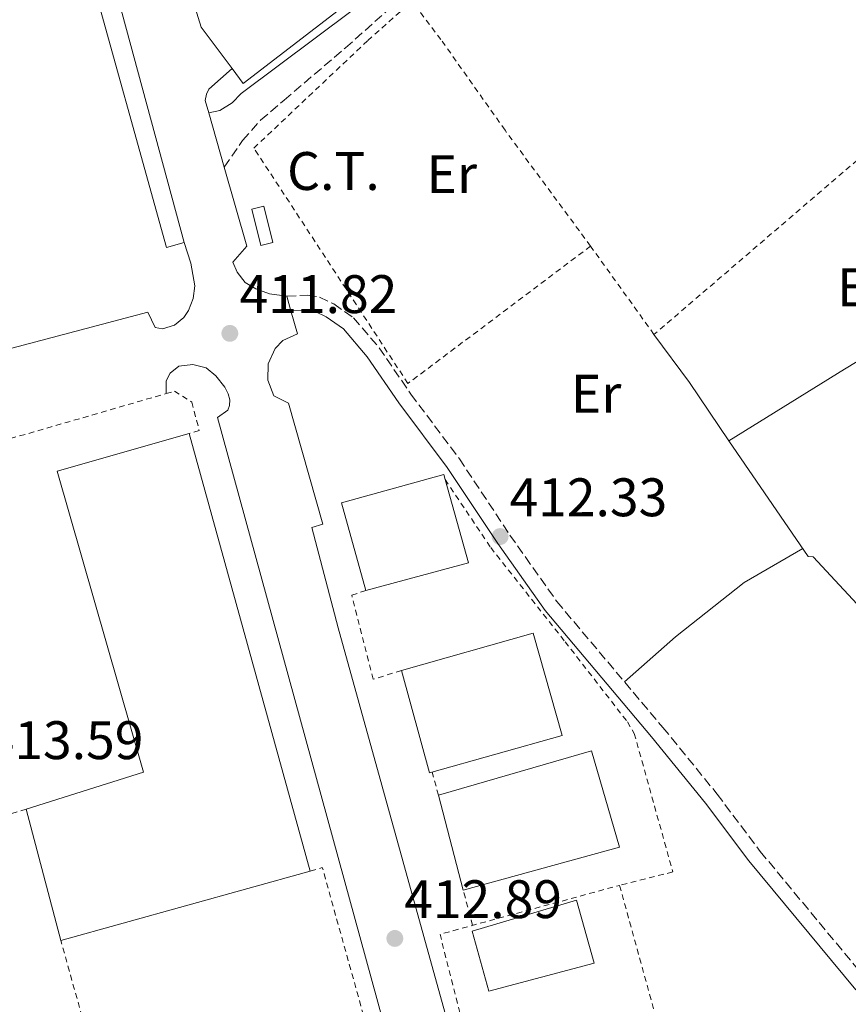
# Model space of a CAD drawing. Units: metres. Extents: x 598217 to 601698, y 4657408 to 4659768.
# Drawn here: x 599440 to 599594, y 4658149 to 4658331 of the extents above; entities that cross this region are included whole.
import ezdxf
from ezdxf.enums import TextEntityAlignment as Align

# ---------------------------------------------------------------- set-up
doc = ezdxf.new("R2010")
doc.units = ezdxf.units.M
doc.header["$MEASUREMENT"] = 0
doc.linetypes.add('DGN Style 2', pattern=[1.7399219301090239, 1.043953158065414, -0.6959687720436097])
doc.linetypes.add('DGN Style 3', pattern=[2.435890702152634, 1.739921930109024, -0.6959687720436097])
for name, color, linetype, lineweight in [('Camino', 7, 'DGN Style 3', 0), ('Cauce permanente', 151, 'Continuous', 13), ('Cota de punto acotado terreno', 7, 'Continuous', 0), ('destino de construcciones', 7, 'Continuous', 0), ('Edificio', 1, 'Continuous', 13), ('Etiqueta de uso rústico', 92, 'Continuous', 0), ('Línea  de muro-pared o tapia', 1, 'Continuous', 13), ('Línea de asfalto', 7, 'Continuous', 13), ('Línea de bordillo', 7, 'Continuous', 13), ('Línea de cambio de uso (parcela vista)', 92, 'Continuous', 0), ('Margen derecho', 7, 'Continuous', 0), ('Punto acotado terreno (símbolo)', 7, 'Continuous', 0), ('Tela metálica o alambrada', 7, 'DGN Style 2', 0), ('Transformador', 7, 'Continuous', 0), ('Valla', 7, 'DGN Style 2', 0)]:
    doc.layers.add(name, color=color, linetype=linetype, lineweight=lineweight)
doc.styles.add('Style-Arial', font='arial.ttf')

# ---------------------------------------------------------------- blocks, each defined once
blk = doc.blocks.new('5PATER')
at = {"layer": 'Cauce permanente', "linetype": 'Continuous', "lineweight": 0}
h = blk.add_hatch(color=51, dxfattribs=at)
edge = h.paths.add_edge_path()
edge.add_ellipse((0, 0), major_axis=(-0.1095731443231308, -0.1110710700762829), ratio=0.9994222409660317, start_angle=0, end_angle=360)

msp = doc.modelspace()

# ---------------------------------------------------------------- linework, layer by layer
at = {"layer": 'Camino', "color": 7, "linetype": 'DGN Style 3', "lineweight": 0}
for points in [[(599478.2899999995, 4658303.430000002, 411.6300000000047), (599481.6700000013, 4658308.38, 411.6100000000005), (599484.9899999984, 4658312.09, 411.3500000000058), (599489.3400000002, 4658315.820000002, 411), (599500.6700000003, 4658325.460000001, 410.8399999999965), (599553.1599999992, 4658372.25, 410.570000000007), (599580.7999999993, 4658397.539999999, 410.6399999999995), (599583.9299999987, 4658399.720000001, 410.5399999999936), (599586.0799999988, 4658400.330000003, 410.5399999999936), (599593.1299999986, 4658400.600000001, 410.2899999999937)], [(599489.8299999975, 4658279.57, 411.7200000000013), (599493.6099999994, 4658279.760000003, 411.6199999999954), (599495.8700000015, 4658279.430000001, 411.6199999999954), (599498.52, 4658278.16, 411.6199999999954), (599502.159999999, 4658275.600000003, 411.6399999999995), (599506.8900000008, 4658270.080000003, 411.8699999999953), (599512.7800000005, 4658261.500000002, 412.2799999999989), (599521.7300000002, 4658249.550000003, 412.3800000000047), (599531.0699999988, 4658235.45, 412.3300000000017), (599539.7300000001, 4658223.199999999, 412.4900000000054), (599559.3099999981, 4658199.940000002, 412.8899999999994), (599569.3500000007, 4658187.620000003, 412.7400000000054), (599577.3399999993, 4658177, 412.6100000000005), (599597.02, 4658153.250000002, 412.1999999999972)]]:
    msp.add_polyline3d(points, dxfattribs=at)
at = {"layer": 'Edificio', "color": 51, "linetype": 'Continuous', "lineweight": 13, "extrusion": (0.02415514784451389, 0.03247085448069514, 0.9991807506361917), "elevation": 166156.405245491, "flags": 128}
msp.add_lwpolyline([(2299398.069074066, -4092004.079804364), (2299407.218514752, -4092006.797861602), (2299418.314711563, -4092014.952033315)], dxfattribs=at)
at = {"layer": 'Edificio', "color": 51, "linetype": 'Continuous', "lineweight": 13, "extrusion": (0.01549811963894582, 0.02614823409134856, 0.999537932317509), "elevation": 131514.0415004511, "flags": 128}
msp.add_lwpolyline([(1859433.954110267, -4310996.36576094), (1859443.318558353, -4310973.007488057), (1859446.492822333, -4310974.323447093)], dxfattribs=at)
at = {"layer": 'Edificio', "color": 51, "linetype": 'Continuous', "lineweight": 13, "extrusion": (-0.01303770255364046, 0.04703695901148586, 0.9988080610402955), "elevation": 211713.4389051089, "flags": 128}
msp.add_lwpolyline([(-1821952.379674, -4323698.197320457), (-1821952.379673999, -4323614.198864519)], dxfattribs=at)
at = {"layer": 'Edificio', "color": 51, "linetype": 'Continuous', "lineweight": 13, "extrusion": (-0.001657901320471073, -0.003548091011683831, 0.9999923311772869), "elevation": -17103.1586923144, "flags": 128}
msp.add_lwpolyline([(599504.3200311925, 4658193.84741036), (599499.8301202587, 4658210.037512269), (599518.7101772067, 4658215.30754544), (599518.9701768492, 4658214.357549892)], dxfattribs=at)
at = {"layer": 'Edificio', "color": 51, "linetype": 'Continuous', "lineweight": 13, "extrusion": (0.001644195169458375, -0.006049999703064347, 0.9999803468697962), "elevation": -26777.99704275875, "flags": 128}
msp.add_lwpolyline([(599517.6012187003, 4658168.964212338), (599521.9013773111, 4658153.603931222), (599502.9514029264, 4658148.45383697)], dxfattribs=at)
at = {"layer": 'Edificio', "color": 51, "linetype": 'Continuous', "lineweight": 13, "extrusion": (-0.003207868327452188, 0.01226537889986994, 0.9999196318010944), "elevation": 55630.81521633907, "flags": 128}
msp.add_lwpolyline([(599520.7216878108, 4657837.881597449), (599516.1309735659, 4657855.432917706)], dxfattribs=at)
at = {"layer": 'Edificio', "color": 51, "linetype": 'Continuous', "lineweight": 13, "extrusion": (-0.06168644130130191, 0.2331978084669429, 0.9704707955862433), "elevation": 1049706.144293163, "flags": 128}
msp.add_lwpolyline([(-1770739.282462681, -4221421.254859637), (-1770739.282462681, -4221447.123506682)], dxfattribs=at)
at = {"layer": 'Edificio', "color": 51, "linetype": 'Continuous', "lineweight": 13, "extrusion": (-0.0004027266930886227, -0.0001121063890701128, 0.9999999126216803), "elevation": -339.9833480986244, "flags": 128}
msp.add_lwpolyline([(599494.3120035711, 4658173.381157289), (599448.2219992534, 4658160.551157209)], dxfattribs=at)
at = {"layer": 'Edificio', "color": 1, "linetype": 'Continuous', "lineweight": 13}
for points in [[(599501.7599999999, 4658334.220000001, 415.8699999999953), (599481.7999999998, 4658318.91, 416.5800000000018), (599479.7400000002, 4658321.66, 416.5399999999936), (599474.0199999996, 4658329.300000001, 416.429999999993), (599469.9800000006, 4658342.460000001, 416.1000000000058), (599482.3899999997, 4658352.15, 416), (599494.4600000001, 4658344.100000001, 415.7700000000041)], [(599494.1900000004, 4658173.390000001, 423.6600000000035), (599448.0999999996, 4658160.560000001, 423.6399999999995), (599441.6799999997, 4658184.83, 417.3999999999942), (599463.3399999999, 4658191.65, 420.0500000000029), (599447.4199999999, 4658247.279999999, 419.6100000000006), (599471.7800000003, 4658254.24, 419.5599999999977)], [(599523.4000000004, 4658230.359999999, 418.570000000007), (599504.4500000002, 4658225.210000001, 418.570000000007), (599499.9600000001, 4658241.4, 418.6199999999953), (599518.8399999999, 4658246.67, 418.6699999999983), (599519.0999999996, 4658245.720000001, 418.6699999999983)], [(599540.7400000002, 4658198.42, 419.3899999999995), (599516.2100000001, 4658191.51, 419.3899999999995), (599511.0700000003, 4658210.430000001, 419.7400000000052), (599535.3700000001, 4658217.32, 419.7700000000041)], [(599551.3099999996, 4658177.810000001, 419.6399999999995), (599522.4600000001, 4658169.84, 419.820000000007), (599517.8700000001, 4658187.390000001, 419.5899999999965), (599546.1500000004, 4658195.609999999, 419.5099999999948)], [(599546.6200000001, 4658156.359999999, 417.4499999999971), (599527.2000000002, 4658151.210000001, 417.679999999993), (599524.1200000001, 4658162.27, 417.5800000000018), (599543.3700000001, 4658168.02, 417.5500000000029)]]:
    msp.add_polyline3d(points, close=True, dxfattribs=at)
at = {"layer": 'Edificio', "color": 51, "linetype": 'Continuous', "lineweight": 13}
for points in [[(599441.6799999997, 4658184.83, 417.3999999999942), (599463.3399999999, 4658191.65, 420.0500000000029), (599447.4199999999, 4658247.279999999, 419.6100000000006), (599471.7800000003, 4658254.24, 419.5599999999977)], [(599511.0700000003, 4658210.430000001, 419.7400000000052), (599535.3700000001, 4658217.32, 419.7700000000041), (599540.7400000002, 4658198.42, 419.3899999999995), (599516.2100000001, 4658191.51, 419.3899999999995), (599511.0700000003, 4658210.430000001, 419.7400000000052)], [(599517.8700000001, 4658187.390000001, 419.5899999999965), (599546.1500000004, 4658195.609999999, 419.5099999999948), (599551.3099999996, 4658177.810000001, 419.6399999999995), (599522.4600000001, 4658169.84, 419.820000000007)], [(599527.2000000002, 4658151.210000001, 417.679999999993), (599524.1200000001, 4658162.27, 417.5800000000018), (599543.3700000001, 4658168.02, 417.5500000000029), (599546.6200000001, 4658156.359999999, 417.4499999999971), (599527.2000000002, 4658151.210000001, 417.679999999993)]]:
    msp.add_polyline3d(points, dxfattribs=at)
at = {"layer": 'Línea  de muro-pared o tapia', "color": 1, "linetype": 'Continuous', "lineweight": 13}
msp.add_polyline3d([(599664.4100000003, 4658260.310000001, 411.5299999999988), (599598.4699999997, 4658219.25, 414.7599999999948), (599587.1100000005, 4658231.439999999, 414.4799999999959), (599586.1799999997, 4658231.529999999, 414.4499999999971), (599571.5, 4658252.880000001, 413.5099999999948), (599592.9199999999, 4658266.130000001, 412.5500000000029), (599625.7800000003, 4658285.99, 412.6199999999953)], dxfattribs=at)
at = {"layer": 'Línea de asfalto', "color": 7, "linetype": 'Continuous', "lineweight": 13, "extrusion": (-0.01073653976610668, 0.03764760677097486, 0.9992333983701049), "elevation": 169348.0854179012, "flags": 128}
msp.add_lwpolyline([(-1854040.688522946, -4311935.400487486), (-1854040.688522946, -4311938.210291748)], dxfattribs=at)
at = {"layer": 'Línea de asfalto', "color": 7, "linetype": 'Continuous', "lineweight": 13, "extrusion": (-0.0104981232673825, 0.03709336888926466, 0.9992566594185439), "elevation": 166909.2299436835, "flags": 128}
msp.add_lwpolyline([(-1845386.92300826, -4315736.657490732), (-1845386.92300826, -4315741.067309325)], dxfattribs=at)
at = {"layer": 'Línea de bordillo', "color": 7, "linetype": 'Continuous', "lineweight": 13, "extrusion": (-0.0007767709280146817, 0.006229702858133544, 0.9999802935204398), "elevation": 28965.72984990085, "flags": 128}
msp.add_lwpolyline([(599448.5285540803, 4658267.284794993), (599452.5385528682, 4658267.784804693), (599471.0488890712, 4658199.463478932)], dxfattribs=at)
at = {"layer": 'Línea de bordillo', "color": 7, "linetype": 'Continuous', "lineweight": 13, "extrusion": (-0.006874196481079327, 0.02394034400176926, 0.9996897545497886), "elevation": 107811.7773767298, "flags": 128}
msp.add_lwpolyline([(-1861824.549786264, -4310585.946468792), (-1861824.549786264, -4310596.384998381)], dxfattribs=at)
at = {"layer": 'Línea de bordillo', "color": 7, "linetype": 'Continuous', "lineweight": 13}
for points in [[(599449.8500000013, 4658352.300000001, 411.2799999999988), (599452.3099999977, 4658343.800000001, 411.4299999999931), (599467.6000000008, 4658288.570000002, 411.8600000000007), (599470.9099999989, 4658289.52, 411.6300000000047)], [(599475.4100000005, 4658313.460000001, 411.1900000000023), (599474.749999999, 4658315.730000001, 411.1300000000047), (599474.9799999992, 4658316.930000001, 411.1499999999942), (599475.4499999986, 4658317.859999999, 411.1300000000047), (599479.7399999979, 4658321.660000001, 411.1499999999942)], [(599489.8299999975, 4658279.57, 411.8600000000007), (599486.629999999, 4658280.030000002, 411.8600000000007), (599484.11, 4658280.960000001, 411.8399999999965), (599482.1700000019, 4658282.120000001, 411.8399999999965), (599480.6799999989, 4658284.050000003, 411.8399999999965), (599479.8999999987, 4658285.870000003, 411.8399999999965), (599482.4899999973, 4658288.809999999, 411.8399999999965), (599478.2899999995, 4658303.430000002, 411.4499999999971)], [(599470.9099999989, 4658289.52, 411.6300000000047), (599472.089999999, 4658285.720000001, 411.5599999999977), (599472.8299999967, 4658281.480000001, 411.5299999999989), (599472.5599999984, 4658279.149999999, 411.5299999999989), (599471.6900000012, 4658276.960000002, 411.5299999999989), (599470.8199999996, 4658275.660000001, 411.5299999999989), (599469.0799999983, 4658274.220000001, 411.6100000000005), (599466.8599999987, 4658273.54, 411.7100000000065), (599465.4999999999, 4658273.79, 411.7100000000065), (599464.170000002, 4658276.66, 411.7100000000065), (599426.659999999, 4658266.710000002, 412.6999999999973)], [(599543.7899999992, 4658081.340000002, 414.1600000000035), (599542.9899999967, 4658080.989999998, 414.1600000000035), (599542.2800000005, 4658081.090000001, 414.1600000000035), (599539.4899999987, 4658082.059999999, 414.1600000000035), (599537.5500000007, 4658083.699999999, 414.0299999999991), (599536.5599999984, 4658085.350000001, 414.0299999999991), (599535.1799999992, 4658089.170000004, 413.9299999999931), (599499.3599999984, 4658218.34, 412.7100000000065), (599494.4699999976, 4658236.830000003, 412.429999999993), (599496.5199999996, 4658237.5, 412.429999999993), (599490.1299999993, 4658259.830000003, 412.1799999999931), (599487.4400000003, 4658261.190000003, 412.0700000000071), (599486.3399999985, 4658264.050000002, 412.0700000000071), (599486.4299999999, 4658267.109999999, 412.0700000000071), (599487.6900000006, 4658269.899999999, 412.0700000000071), (599489.0899999999, 4658271.399999999, 412.0700000000071), (599491.8000000011, 4658272.630000001, 412.0500000000029)], [(599467.5300000015, 4658261.600000002, 412.6199999999954), (599467.5399999982, 4658263.960000004, 412.4400000000024), (599468.3200000006, 4658265.390000001, 412.4400000000024), (599469.8799999985, 4658266.690000001, 412.2599999999947), (599472.5100000015, 4658266.960000002, 412.2599999999947), (599474.920000001, 4658266.370000003, 412.2400000000052), (599476.7199999981, 4658264.91, 412.2599999999947), (599478.4100000003, 4658262.809999999, 412.1900000000023), (599478.9899999968, 4658261.580000003, 412.1900000000023), (599479.2999999998, 4658260.420000002, 412.1900000000023), (599479.2799999998, 4658259.430000001, 412.1900000000023), (599478.9299999988, 4658258.54, 412.1900000000023), (599477.0199999999, 4658257.210000002, 412.1900000000023), (599507.5500000002, 4658146.050000002, 413.2500000000001), (599504.5300000005, 4658144.899999999, 413.2500000000001)]]:
    msp.add_polyline3d(points, dxfattribs=at)
at = {"layer": 'Línea de cambio de uso (parcela vista)', "color": 92, "linetype": 'Continuous', "lineweight": 0, "extrusion": (0.4032604666900632, 0.2947329342701074, 0.8663218186456144), "elevation": 1615080.661501722, "flags": 128}
msp.add_lwpolyline([(3407052.322439811, -2800413.358080088), (3407065.307429396, -2800413.918656088), (3407076.319626842, -2800413.858594374)], dxfattribs=at)
at = {"layer": 'Línea de cambio de uso (parcela vista)', "color": 92, "linetype": 'Continuous', "lineweight": 0}
msp.add_polyline3d([(599552.2300000006, 4658208.359999999, 412.4499999999971), (599561.6799999997, 4658216.67, 412.3399999999965), (599574.3499999996, 4658226.67, 412.1699999999983), (599585.2000000002, 4658232.949999999, 412.0599999999977)], dxfattribs=at)
at = {"layer": 'Margen derecho', "color": 7, "linetype": 'Continuous', "lineweight": 0}
for points in [[(599513.9499999996, 4658344.660000001, 411.2200000000012), (599501.9299999988, 4658332.350000002, 410.4299999999931), (599481.4299999999, 4658317.059999999, 410.8699999999954), (599479.7399999979, 4658315.309999999, 410.8699999999954), (599477.4899999971, 4658313.890000002, 410.9400000000024), (599475.4100000005, 4658313.460000001, 410.9700000000013)], [(599490.6000000008, 4658276.870000003, 411.7200000000013), (599493.4799999997, 4658277.020000001, 411.6199999999954), (599495.0599999977, 4658276.780000002, 411.6199999999954), (599497.1299999976, 4658275.789999999, 411.6199999999954), (599500.3099999982, 4658273.550000002, 411.6399999999995), (599504.7199999982, 4658268.41, 411.8699999999953), (599510.5599999988, 4658259.91, 412.2799999999989), (599519.4999999995, 4658247.970000001, 412.3800000000047), (599528.8200000002, 4658233.899999999, 412.3300000000017), (599537.5599999975, 4658221.520000001, 412.4900000000054), (599557.2100000015, 4658198.199999999, 412.8899999999994), (599567.1900000017, 4658185.930000001, 412.7400000000054), (599575.1900000012, 4658175.300000002, 412.6100000000005), (599594.9600000014, 4658151.460000001, 412.1999999999972)]]:
    msp.add_polyline3d(points, dxfattribs=at)
at = {"layer": 'Tela metálica o alambrada', "color": 7, "linetype": 'DGN Style 2', "lineweight": 0}
for points in [[(599611.7699999996, 4658368.109999999, 410.75), (599637.6500000004, 4658340.52, 410.6199999999953), (599605.8300000001, 4658313.810000001, 410.6399999999995), (599557.6900000004, 4658272.51, 411.9700000000012), (599545.9699999997, 4658288.859999999, 411.6100000000006)], [(599545.9699999997, 4658288.859999999, 411.6100000000006), (599512.2300000006, 4658263.460000001, 411.9900000000052), (599483.7599999999, 4658306.960000001, 411.4600000000065), (599504.8099999996, 4658326.82, 411.0800000000018), (599512.9299999997, 4658334.09, 410.9400000000023)], [(599545.9699999997, 4658288.859999999, 411.5299999999988), (599530.1699999999, 4658310.25, 411.1999999999971), (599518.3300000001, 4658327.02, 411), (599512.9299999997, 4658334.09, 411)], [(599519.0999999996, 4658245.720000001, 413.1699999999983), (599527.5300000003, 4658233.15, 412.8699999999953), (599541.2699999996, 4658215.75, 412.7599999999948), (599552.7699999996, 4658200.960000001, 413.070000000007), (599554.0499999998, 4658198.82, 413.1699999999983), (599561.1699999999, 4658173.220000001, 413.8099999999977), (599551.3399999999, 4658170.75, 413.9600000000065)], [(599511.0700000003, 4658210.430000001, 413.6000000000058), (599505.7999999998, 4658208.810000001, 413.0200000000041), (599501.8399999999, 4658224.34, 412.7899999999936), (599504.4500000002, 4658225.210000001, 412.8099999999977)]]:
    msp.add_polyline3d(points, dxfattribs=at)
at = {"layer": 'Transformador', "color": 7, "linetype": 'Continuous', "lineweight": 0}
msp.add_polyline3d([(599487.29, 4658289.5, 411.6900000000023), (599485.0300000003, 4658288.939999999, 411.7599999999948), (599483.3700000001, 4658295.680000001, 411.6900000000023), (599485.6299999999, 4658296.230000001, 411.6100000000006)], close=True, dxfattribs=at)
at = {"layer": 'Valla', "color": 7, "linetype": 'DGN Style 2', "lineweight": 0, "extrusion": (0.2297055324600404, -0.7994800531537807, 0.5550378482288187), "elevation": -3586257.026072014, "flags": 128}
msp.add_lwpolyline([(1862453.464069226, 2393438.052146489), (1862494.497259789, 2393437.319059684), (1862519.903596553, 2393437.439277265)], dxfattribs=at)
at = {"layer": 'Valla', "color": 7, "linetype": 'DGN Style 2', "lineweight": 0, "elevation": 414.4900000000052, "flags": 128}
for points in [[(599517.8700000001, 4658187.390000001), (599516.7199999997, 4658191.65)], [(599524.1799999997, 4658163.359999999), (599522.4600000001, 4658169.84)]]:
    msp.add_lwpolyline(points, dxfattribs=at)
at = {"layer": 'Valla', "color": 7, "linetype": 'DGN Style 2', "lineweight": 0, "extrusion": (0.01216312996118811, 0.003834373303829062, 0.9999186746185483), "elevation": 25566.13295712409, "flags": 128}
msp.add_lwpolyline([(599392.302618225, 4658121.042850979), (599372.4623588702, 4658114.788805003)], dxfattribs=at)
at = {"layer": 'Valla', "color": 7, "linetype": 'DGN Style 2', "lineweight": 0, "extrusion": (-0.002879703781693655, 0.009835296015104791, 0.9999474857503393), "elevation": 44501.14680485242, "flags": 128}
msp.add_lwpolyline([(599492.8934762613, 4657961.002878609), (599495.1134670554, 4657961.652910048), (599503.234326135, 4657932.511500547)], dxfattribs=at)
at = {"layer": 'Valla', "color": 7, "linetype": 'DGN Style 2', "lineweight": 0, "extrusion": (-0.01487382202697661, 0.003717328828292348, 0.9998824685355236), "elevation": 8812.474643953507, "flags": 128}
msp.add_lwpolyline([(599469.9358749695, 4658138.985573334), (599463.9553465812, 4658137.475550478), (599457.9933285876, 4658161.145726445), (599491.1765001235, 4658170.175788836)], dxfattribs=at)
at = {"layer": 'Valla', "color": 7, "linetype": 'DGN Style 2', "lineweight": 0, "extrusion": (0.007662646563353663, -0.005425956921962168, 0.9999559204480596), "elevation": -20266.71206694874, "flags": 128}
msp.add_lwpolyline([(599530.5637111623, 4658129.354211075), (599537.1448972744, 4658105.473859541), (599532.174813308, 4658103.983837609)], dxfattribs=at)
at = {"layer": 'Valla', "color": 7, "linetype": 'DGN Style 2', "lineweight": 0, "extrusion": (-0.001357090892099319, 0.0048861701287431, 0.9999871417402245), "elevation": 22361.34409931655, "flags": 128}
msp.add_lwpolyline([(599473.4408500587, 4658015.703267477), (599448.1102219728, 4658106.904356181)], dxfattribs=at)
at = {"layer": 'Valla', "color": 7, "linetype": 'DGN Style 2', "lineweight": 0}
msp.add_polyline3d([(599467.5300000003, 4658261.600000001, 412.9400000000023), (599469.0800000001, 4658262.050000001, 412.9400000000023), (599472.2999999998, 4658260.029999999, 412.9400000000023), (599473.6600000003, 4658254.800000001, 412.6600000000035), (599471.7800000003, 4658254.24, 412.6600000000035)], dxfattribs=at)

# ---------------------------------------------------------------- block references
at = {"layer": 'Punto acotado terreno (símbolo)', "color": 7, "linetype": 'Continuous', "lineweight": 0, "xscale": 10, "yscale": 10, "zscale": 10}
for p in [(599479.3199999998, 4658272.730000001, 411.8200000000075), (599529.2600000005, 4658235.190000001, 412.3300000000018), (599509.8099999977, 4658160.940000003, 412.8899999999995)]:
    msp.add_blockref('5PATER', p, dxfattribs=at)

# ---------------------------------------------------------------- texts
at = {"layer": 'Cota de punto acotado terreno', "color": 7, "linetype": 'Continuous', "lineweight": 0, "style": 'Style-Arial'}
for s, p in [('411.82', (599481.1200000016, 4658276.480000001, 411.820000000007)), ('412.33', (599530.9899999985, 4658238.940000001, 412.3300000000018)), ('413.59', (599434.1999999986, 4658194.07, 413.5899999999965)), ('412.89', (599511.5399999979, 4658164.690000001, 412.8899999999995))]:
    msp.add_text(s, height=7.000000000000002, dxfattribs=at).set_placement(p)
at = {"layer": 'destino de construcciones', "color": 7, "linetype": 'Continuous', "lineweight": 0, "style": 'Style-Arial'}
msp.add_text('C.T.', height=7.000000000000002, dxfattribs=at).set_placement((599498.4589924883, 4658302.720009997, 411.2100000000065), align=Align.MIDDLE_CENTER)
at = {"layer": 'Etiqueta de uso rústico', "color": 92, "linetype": 'Continuous', "lineweight": 0, "style": 'Style-Arial'}
for p in [(599520.3354566091, 4658302.14001, 411.1399999999995), (599596.2054566102, 4658281.23001, 410.75), (599547.0054566071, 4658261.570009999, 411.8099999999977)]:
    msp.add_text('Er', height=7.000000000000002, dxfattribs=at).set_placement(p, align=Align.MIDDLE_CENTER)

doc.saveas('drawing.dxf')
